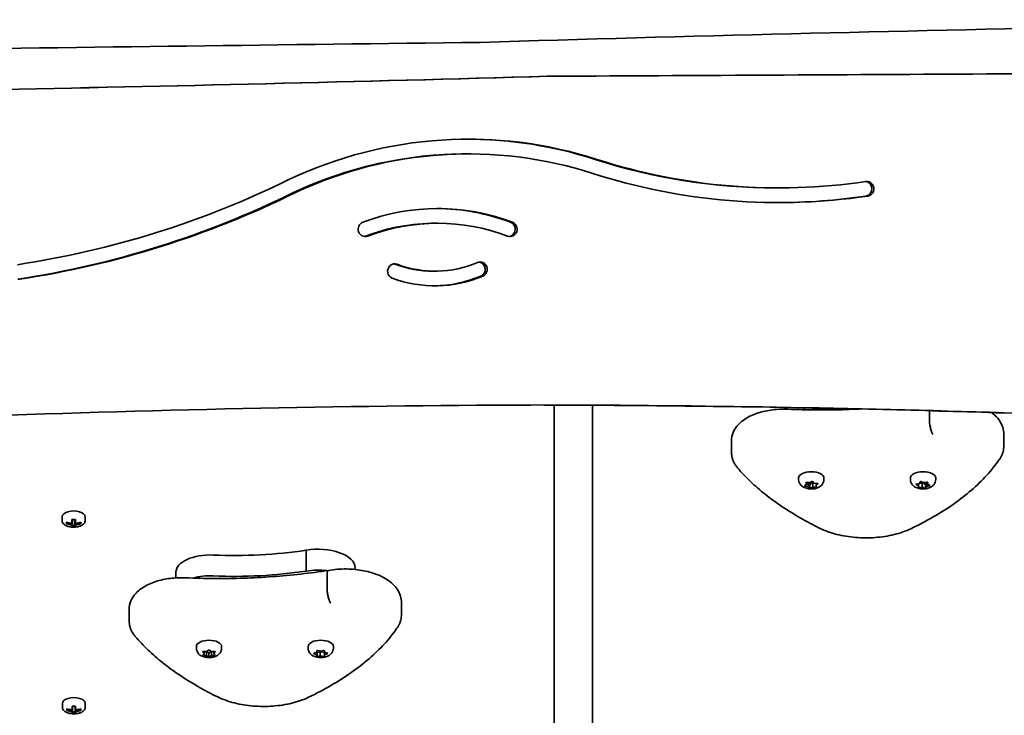
# Model space of a CAD drawing. Units: millimetres. Extents: x -6658 to 6955, y -4508 to 4718.
# Drawn here: x 4384 to 4792, y 719 to 1008 of the extents above; entities that cross this region are included whole.
import ezdxf

# ---------------------------------------------------------------- set-up
doc = ezdxf.new("R2010")
doc.units = ezdxf.units.MM
doc.layers.add('Widoczne (ISO)', color=7, linetype='Continuous', lineweight=35)

msp = doc.modelspace()

# ---------------------------------------------------------------- linework, layer by layer
at = {"layer": 'Widoczne (ISO)'}
for p, q in [((4602.6, 984.09), (4603.38, 984.09)), ((4569.23, 951.89), (4570.01, 951.89)), ((4697.92, 937.73), (4698.69, 937.73)), ((4556.45, 923.09), (4557.23, 923.09)), ((4555.34, 903.19), (4556.11, 903.19)), ((4382.96, 899.86), (4383.74, 899.86)), ((4605.56, 470.35), (4605.56, 847.59)), ((4621.56, 470.35), (4621.56, 847.52)), ((4709.31, 845.62), (4709.31, 846.42)), ((4715.31, 845.54), (4715.31, 846.3)), ((4761.32, 841.76), (4761.32, 845.21)), ((4792.22, 830.7), (4792.22, 835.46)), ((4679.19, 827.91), (4679.19, 832.68)), ((4707.06, 816.66), (4707.06, 817.3)), ((4709.69, 814.13), (4710.35, 814.64)), ((4710.99, 813.69), (4709.85, 813.89)), ((4710.35, 814.64), (4710.14, 815.23)), ((4710.35, 814.64), (4710.35, 815.43)), ((4710.47, 815.42), (4711.67, 815.39)), ((4710.99, 813.69), (4710.99, 815.41)), ((4711.53, 813.15), (4710.99, 813.69)), ((4711.71, 814.7), (4711, 815.41)), ((4712.95, 815.22), (4711.71, 814.7)), ((4711.71, 812.99), (4711.71, 814.7)), ((4711.87, 815.47), (4712.59, 815.78)), ((4712.95, 813.49), (4712.03, 813.1)), ((4713.62, 815.2), (4712.95, 815.22)), ((4712.95, 813.49), (4712.95, 815.22)), ((4714.15, 813.46), (4712.95, 813.49)), ((4713.09, 815.73), (4713.63, 815.19)), ((4713.63, 815.19), (4714.77, 814.99)), ((4714.27, 814.24), (4714.27, 815.07)), ((4714.93, 814.74), (4714.27, 814.24)), ((4714.27, 814.24), (4714.49, 813.65)), ((4717.56, 816.66), (4717.56, 817.3)), ((4753.44, 816.66), (4753.44, 817.3)), ((4756.81, 814.1), (4756.01, 814.54)), ((4756.1, 814.79), (4757.16, 815.08)), ((4756.78, 813.49), (4756.81, 814.1)), ((4756.81, 814.1), (4756.81, 814.99)), ((4758.35, 815.19), (4757.04, 815.05)), ((4757.16, 815.08), (4757.53, 815.65)), ((4758.35, 813.45), (4757.17, 813.33)), ((4758.01, 815.74), (4759.04, 815.42)), ((4759.72, 814.76), (4758.35, 815.19)), ((4758.35, 813.45), (4758.35, 815.19)), ((4759.37, 813.14), (4758.35, 813.45)), ((4759.04, 815.42), (4760.22, 815.55)), ((4760.23, 815.53), (4759.72, 814.76)), ((4759.72, 813.05), (4759.72, 814.76)), ((4760.23, 813.8), (4759.85, 813.23)), ((4760.35, 815.56), (4760.23, 815.53)), ((4760.23, 813.8), (4760.23, 815.53)), ((4761.29, 814.08), (4760.23, 813.8)), ((4760.57, 814.78), (4760.57, 815.6)), ((4760.6, 815.38), (4760.57, 814.78)), ((4760.74, 814.69), (4761.37, 814.33)), ((4763.94, 816.66), (4763.94, 817.3)), ((4401.39, 801.22), (4401.39, 799.53)), ((4410.89, 801.22), (4410.89, 799.53)), ((4403.2, 798.24), (4403.2, 798.93)), ((4403.39, 798.44), (4403.39, 798.88)), ((4403.39, 798.77), (4403.5, 798.85)), ((4405.44, 798.54), (4405.44, 800.06)), ((4405.44, 798.54), (4405.44, 798.11)), ((4405.44, 797.11), (4405.44, 797.85)), ((4405.64, 800.04), (4405.64, 798.71)), ((4405.64, 798.01), (4405.64, 798.71)), ((4405.64, 798.01), (4405.64, 797.33)), ((4405.64, 797.64), (4406.64, 797.64)), ((4406.64, 798.71), (4406.64, 800.04)), ((4406.64, 798.71), (4406.64, 798.01)), ((4406.64, 797.33), (4406.64, 798.01)), ((4406.84, 800.06), (4406.84, 798.54)), ((4406.84, 798.11), (4406.84, 798.54)), ((4406.84, 797.85), (4406.84, 797.11)), ((4408.79, 798.85), (4408.89, 798.77)), ((4408.89, 798.44), (4408.89, 798.88)), ((4409.08, 798.93), (4409.08, 798.24)), ((4502.62, 778.65), (4502.62, 787.31)), ((4448.59, 775.82), (4448.59, 778.21)), ((4511.32, 771.76), (4511.32, 776.52)), ((4522.95, 779.32), (4522.95, 780.04)), ((4542.22, 760.7), (4542.22, 765.46)), ((4429.19, 757.91), (4429.19, 762.68)), ((4457.06, 746.66), (4457.06, 747.3)), ((4460.31, 744.44), (4459.86, 745)), ((4459.86, 743.88), (4460.31, 744.44)), ((4460.12, 745.22), (4461.31, 745.31)), ((4460.31, 744.44), (4460.31, 745.23)), ((4461.31, 745.31), (4462.06, 745.78)), ((4462.31, 744.67), (4461.31, 745.31)), ((4461.31, 743.57), (4461.31, 745.31)), ((4463.31, 745.31), (4462.31, 744.67)), ((4462.31, 742.96), (4462.31, 744.67)), ((4462.56, 745.78), (4463.31, 745.31)), ((4463.31, 743.57), (4463.31, 745.31)), ((4463.31, 745.31), (4463.31, 745.31)), ((4463.31, 745.31), (4464.5, 745.22)), ((4464.3, 744.4), (4464.3, 745.23)), ((4464.76, 745), (4464.31, 744.44)), ((4464.41, 744.32), (4464.76, 743.88)), ((4467.56, 746.66), (4467.56, 747.3)), ((4503.44, 746.66), (4503.44, 747.3)), ((4506.01, 744.53), (4506.93, 744.92)), ((4506.99, 743.92), (4506.02, 744.28)), ((4506.93, 744.92), (4507.07, 745.51)), ((4506.99, 743.92), (4506.99, 745.14)), ((4507.19, 743.32), (4506.99, 743.92)), ((4507.26, 744.85), (4507.06, 745.44)), ((4508.51, 745.12), (4507.26, 744.85)), ((4507.26, 743.14), (4507.26, 744.85)), ((4507.51, 745.65), (4508.64, 745.44)), ((4508.51, 743.39), (4508.51, 745.12)), ((4508.64, 745.44), (4509.74, 745.68)), ((4510.26, 744.89), (4508.75, 745.17)), ((4510.19, 745.56), (4510.4, 744.96)), ((4510.33, 745.17), (4510.26, 744.89)), ((4510.26, 743.18), (4510.26, 744.89)), ((4510.45, 743.96), (4510.31, 743.36)), ((4510.4, 744.96), (4511.36, 744.6)), ((4510.45, 743.96), (4510.45, 744.94)), ((4511.38, 744.35), (4510.45, 743.96)), ((4513.94, 746.66), (4513.94, 747.3)), ((4461.31, 743.57), (4460.12, 743.66)), ((4462.06, 743.1), (4461.31, 743.57)), ((4463.31, 743.57), (4462.56, 743.1)), ((4464.5, 743.66), (4463.31, 743.57)), ((4508.51, 743.39), (4507.64, 743.2)), ((4509.88, 743.23), (4508.75, 743.44)), ((4401.47, 723.72), (4401.47, 722.03)), ((4410.97, 723.72), (4410.97, 722.03)), ((4403.28, 720.74), (4403.28, 721.43)), ((4403.47, 720.94), (4403.47, 721.38)), ((4403.47, 721.27), (4403.57, 721.35)), ((4405.52, 721.04), (4405.52, 722.56)), ((4405.52, 721.04), (4405.52, 720.61)), ((4405.52, 719.61), (4405.52, 720.35)), ((4405.72, 722.54), (4405.72, 721.21)), ((4405.72, 720.51), (4405.72, 721.21)), ((4405.72, 720.51), (4405.72, 719.83)), ((4405.72, 720.14), (4406.72, 720.14)), ((4406.72, 721.21), (4406.72, 722.54)), ((4406.72, 721.21), (4406.72, 720.51)), ((4406.72, 719.83), (4406.72, 720.51)), ((4406.92, 722.56), (4406.92, 721.04)), ((4406.92, 720.61), (4406.92, 721.04)), ((4406.92, 720.35), (4406.92, 719.61)), ((4408.87, 721.35), (4408.97, 721.27)), ((4408.97, 720.94), (4408.97, 721.38)), ((4409.16, 721.43), (4409.16, 720.74))]:
    msp.add_line(p, q, dxfattribs=at)
for centre, major_axis, ratio, start_param, end_param in [((5199.69, -20504.72), (0, 21512.61), 0.965926, 0.005211, 0.030074), ((6483.67, -169464.83), (0, 170474.45), 0.965926, 0.011592, 0.013073), ((3314.67, 273549.7), (0, -272568.87), 0.965926, 0.004892, 0.006475), ((3315.45, 273549.7), (0, -272568.87), 0.965926, 0.004892, 0.006475), ((3850.84, 29322.9), (0, -28349.49), 0.965926, 0.018915, 0.027457), ((3851.62, 29322.9), (0, -28349.49), 0.965926, 0.018887, 0.027457), ((4570.01, 772.21), (0, 185.78), 0.965926, 5.98139, 6.709886), ((4570.01, 772.21), (0, 179.68), 0.965926, 5.98139, 6.7096), ((4569.23, 772.21), (0, 185.78), 0.965926, 5.98139, 6.281022), ((4569.23, 772.21), (0, 179.68), 0.965926, 0, 0.426414), ((4697.92, 1200.17), (0, -262.44), 0.965926, 5.98139, 6.283185), ((4698.69, 1200.17), (0, -262.44), 0.965926, 5.98139, 6.426511), ((4325.52, 1312.01), (0, -410.44), 0.965926, 0.144948, 0.443769), ((4698.69, 1200.17), (0, -268.54), 0.965926, 5.98139, 6.426511), ((4735.32, 937.4), (0, 3.05), 0.965926, 3.284918, 6.426511), ((4734.55, 937.4), (0, -3.05), 0.965926, 0.143325, 3.00943), ((4324.74, 1312.01), (0, -416.54), 0.965926, 0.145213, 0.443642), ((4325.52, 1312.01), (0, -416.54), 0.965926, 0.145213, 0.443642), ((4697.92, 1200.17), (0, -268.54), 0.965926, 0.001497, 0.143325), ((4557.23, 835.68), (0, 93.51), 0.965926, 5.931967, 6.634403), ((4556.45, 835.68), (0, 93.51), 0.965926, 5.931967, 6.278887), ((4557.23, 835.68), (0, 87.41), 0.965926, 5.931967, 6.634403), ((4527.17, 920.62), (0, -3.05), 0.965926, 3.492811, 6.634403), ((4556.45, 835.68), (0, 87.41), 0.965926, 0, 0.351218), ((4587.29, 920.62), (0, 3.05), 0.965926, 2.790375, 5.931967), ((4586.51, 920.62), (0, -3.05), 0.965926, 0.132163, 2.790375), ((4526.39, 920.62), (0, -3.05), 0.965926, 0.132163, 0.351218), ((4539.39, 903.16), (0, -3.05), 0.965926, 2.796578, 5.938171), ((4538.62, 903.16), (0, 3.05), 0.965926, 5.938171, 6.151023), ((4555.34, 951.32), (0, -48.13), 0.965926, 5.938171, 6.283185), ((4556.11, 951.32), (0, -48.13), 0.965926, 5.938171, 6.671823), ((4574.84, 903.96), (0, 3.05), 0.965926, 3.530231, 6.671823), ((4574.07, 903.96), (0, -3.05), 0.965926, 0.388638, 3.00943), ((4556.11, 951.32), (0, -54.23), 0.965926, 5.938171, 6.671823), ((4555.34, 951.32), (0, -54.23), 0.965926, 0.007412, 0.388638), ((4615.23, -6148.74), (0, 6996.36), 0.965926, 0.001753, 0.037147), ((4583.73, -6148.73), (0, 6996.36), 0.965926, 6.252837, 6.280582), ((4587.36, -6148.73), (0, 6996.36), 0.965926, 6.252837, 6.280815), ((4729.2, -3302.39), (0, 4147.25), 0.965926, 6.184725, 6.26831), ((4712.31, 817.3), (-5.25, 0), 0.5, 3.141593, 6.283185), ((4758.69, 817.3), (-5.25, 0), 0.5, 3.141593, 6.283185), ((4711.69, 815.48), (0.189, 0), 0.5, 4.656522, 6.174123), ((4760.76, 814.78), (-0.189, 0), 0.5, 6.254366, 7.771967), ((4406.14, 801.22), (4.75, 0), 0.5, 0, 3.141593), ((4406.14, 806.58), (-9.3, 0), 0.866025, 1.249155, 1.495514), ((4406.14, 805.88), (9.3, 0), 0.866025, 4.390747, 4.637107), ((4406.14, 805.98), (-9.11, 0), 0.866025, 1.264302, 1.49392), ((4406.14, 807.7), (-8.85, 0), 0.866025, 1.491685, 1.649908), ((4406.14, 804.76), (8.85, 0), 0.866025, 4.633278, 4.7915), ((4406.14, 804.85), (8.71, 0), 0.866025, 4.653955, 4.770823), ((4330.33, 767.72), (80.21, 43.19), 0.23719, 5.823129, 5.826933), ((4406.14, 806.58), (-9.3, 0), 0.866025, 1.646079, 1.892438), ((4406.14, 805.98), (-9.11, 0), 0.866025, 1.647673, 1.87729), ((4406.14, 805.88), (9.3, 0), 0.866025, 4.787671, 5.034031), ((4462.84, 778.21), (-14.25, 0), 0.5, 4.624057, 6.283185), ((4473.03, 835.77), (101.32, 0), 0.5, 4.624057, 5.008706), ((4507.57, 780.04), (15.37, 0), 0.5, 0, 1.898833), ((4462.84, 769.55), (14.25, 0), 0.5, 1.482464, 2.093157), ((4473.03, 827.11), (101.32, 0), 0.5, 4.624057, 5.008706), ((4507.57, 771.38), (15.37, 0), 0.5, 1.327776, 1.898833), ((4462.31, 747.3), (-5.25, 0), 0.5, 3.141593, 6.283185), ((4508.69, 747.3), (-5.25, 0), 0.5, 3.141593, 6.283185), ((4464.49, 744.4), (-0.189, 0), 0.5, 5.903707, 7.421308), ((4508.68, 745.08), (-0.189, 0), 0.5, 4.359958, 5.877559), ((4508.68, 743.35), (-0.189, 0), 0.5, 4.359958, 5.877559), ((4406.22, 723.72), (4.75, 0), 0.5, 0, 3.141593), ((4406.22, 729.08), (-9.3, 0), 0.866025, 1.249155, 1.495514), ((4406.22, 728.38), (9.3, 0), 0.866025, 4.390747, 4.637107), ((4406.22, 728.48), (-9.11, 0), 0.866025, 1.264302, 1.49392), ((4406.22, 730.2), (-8.85, 0), 0.866025, 1.491685, 1.649908), ((4406.22, 727.26), (8.85, 0), 0.866025, 4.633278, 4.7915), ((4406.22, 727.35), (8.71, 0), 0.866025, 4.653955, 4.770823), ((4330.41, 690.22), (80.21, 43.19), 0.23719, 5.823129, 5.826933), ((4406.22, 729.08), (-9.3, 0), 0.866025, 1.646079, 1.892438), ((4406.22, 728.48), (-9.11, 0), 0.866025, 1.647673, 1.87729), ((4406.22, 728.38), (9.3, 0), 0.866025, 4.787671, 5.034031)]:
    msp.add_ellipse(centre, major_axis=major_axis, ratio=ratio, start_param=start_param, end_param=end_param, dxfattribs=at)
for points, knots in [([(4679.19, 832.68), (4679.19, 833.91), (4679.45, 835.14), (4680.44, 837.49), (4681.2, 838.59), (4683.27, 840.79), (4684.67, 841.79), (4687.89, 843.52), (4689.73, 844.21), (4693.64, 845.25), (4695.71, 845.6), (4699.39, 845.89), (4700.98, 845.91), (4702.55, 845.84)], [4.146761, 4.146761, 4.146761, 4.146761, 4.353233, 4.353233, 4.586604, 4.586604, 4.896852, 4.896852, 5.228678, 5.228678, 5.560504, 5.560504, 5.805889, 5.805889, 5.805889, 5.805889]), ([(4702.55, 845.84), (4706.55, 845.67), (4710.56, 845.57), (4718.58, 845.52), (4722.6, 845.58), (4728.44, 845.77), (4730.28, 845.85), (4732.12, 845.94)], [3.6188886, 3.6188886, 3.6188886, 3.6188886, 3.6958663, 3.6958663, 3.772844, 3.772844, 3.8082376, 3.8082376, 3.8082376, 3.8082376]), ([(4787.15, 844.45), (4787.69, 844.05), (4788.2, 843.62), (4790.06, 841.83), (4791.19, 840.2), (4792.07, 837.38), (4792.22, 836.42), (4792.22, 835.46)], [6.6974056, 6.6974056, 6.6974056, 6.6974056, 6.8101232, 6.8101232, 7.1346984, 7.1346984, 7.2883538, 7.2883538, 7.2883538, 7.2883538]), ([(4762.78, 835.38), (4762.78, 835.39), (4762.78, 835.39), (4762.58, 835.7), (4762.39, 836.11), (4762.03, 837.08), (4761.87, 837.63), (4761.61, 838.8), (4761.5, 839.42), (4761.36, 840.63), (4761.32, 841.22), (4761.32, 841.76)], [-0.7485428, -0.7485428, -0.7485428, -0.7485428, -0.7458735, -0.7458735, -0.5566503, -0.5566503, -0.3710801, -0.3710801, -0.1855342, -0.1855342, 0, 0, 0, 0]), ([(4790.33, 824.92), (4790.56, 825.25), (4790.77, 825.59), (4791.16, 826.3), (4791.34, 826.67), (4791.65, 827.42), (4791.78, 827.82), (4792, 828.62), (4792.08, 829.03), (4792.19, 829.86), (4792.22, 830.28), (4792.22, 830.7)], [4.9431115, 4.9431115, 4.9431115, 4.9431115, 5.0100926, 5.0100926, 5.0770736, 5.0770736, 5.1440547, 5.1440547, 5.2110358, 5.2110358, 5.2780169, 5.2780169, 5.2780169, 5.2780169]), ([(4679.19, 827.91), (4679.19, 827.43), (4679.23, 826.95), (4679.38, 825.99), (4679.49, 825.53), (4679.79, 824.63), (4679.97, 824.19), (4680.38, 823.36), (4680.62, 822.96), (4681.12, 822.2), (4681.4, 821.84), (4681.69, 821.49)], [2.1364242, 2.1364242, 2.1364242, 2.1364242, 2.2173588, 2.2173588, 2.2982934, 2.2982934, 2.379228, 2.379228, 2.4601625, 2.4601625, 2.5410971, 2.5410971, 2.5410971, 2.5410971]), ([(4681.69, 821.49), (4683.34, 819.58), (4685.12, 817.7), (4688.95, 814.05), (4690.99, 812.27), (4695.34, 808.81), (4697.64, 807.13), (4702.48, 803.87), (4705.01, 802.29), (4710.31, 799.25), (4713.07, 797.79), (4715.94, 796.38)], [2.5410971, 2.5410971, 2.5410971, 2.5410971, 2.619055, 2.619055, 2.6970128, 2.6970128, 2.7749706, 2.7749706, 2.8529284, 2.8529284, 2.9308862, 2.9308862, 2.9308862, 2.9308862]), ([(4753.67, 796.25), (4756.9, 797.8), (4760, 799.43), (4765.9, 802.84), (4768.7, 804.62), (4773.96, 808.33), (4776.44, 810.25), (4781.03, 814.23), (4783.15, 816.28), (4787.03, 820.51), (4788.78, 822.69), (4790.33, 824.92)], [4.4708907, 4.4708907, 4.4708907, 4.4708907, 4.5653349, 4.5653349, 4.659779, 4.659779, 4.7542232, 4.7542232, 4.8486673, 4.8486673, 4.9431115, 4.9431115, 4.9431115, 4.9431115]), ([(4717.56, 816.66), (4717.56, 816.29), (4717.5, 815.93), (4717.26, 815.24), (4717.08, 814.93), (4716.64, 814.33), (4716.36, 814.07), (4715.68, 813.56), (4715.26, 813.35), (4714.29, 812.98), (4713.73, 812.86), (4712.62, 812.74), (4712.06, 812.74), (4710.96, 812.85), (4710.41, 812.96), (4709.33, 813.35), (4708.79, 813.62), (4707.93, 814.38), (4707.58, 814.79), (4707.18, 815.69), (4707.08, 816.1), (4707.06, 816.56), (4707.06, 816.61), (4707.06, 816.66)], [4.512324, 4.512324, 4.512324, 4.512324, 4.682395, 4.682395, 4.867353, 4.867353, 5.101523, 5.101523, 5.436452, 5.436452, 5.86656, 5.86656, 6.285869, 6.285869, 6.704674, 6.704674, 7.136227, 7.136227, 7.438084, 7.438084, 7.632078, 7.632078, 7.653916, 7.653916, 7.653916, 7.653916]), ([(4763.94, 816.66), (4763.94, 816.29), (4763.88, 815.93), (4763.64, 815.24), (4763.47, 814.93), (4763.02, 814.33), (4762.74, 814.07), (4762.06, 813.56), (4761.64, 813.35), (4760.67, 812.98), (4760.12, 812.86), (4759, 812.74), (4758.44, 812.74), (4757.34, 812.85), (4756.79, 812.96), (4755.71, 813.35), (4755.18, 813.62), (4754.31, 814.38), (4753.96, 814.79), (4753.57, 815.69), (4753.46, 816.1), (4753.44, 816.56), (4753.44, 816.61), (4753.44, 816.66)], [2.968575, 2.968575, 2.968575, 2.968575, 3.138646, 3.138646, 3.323604, 3.323604, 3.557775, 3.557775, 3.892703, 3.892703, 4.322811, 4.322811, 4.742121, 4.742121, 5.160925, 5.160925, 5.592478, 5.592478, 5.894335, 5.894335, 6.088329, 6.088329, 6.110168, 6.110168, 6.110168, 6.110168]), ([(4401.39, 799.53), (4401.39, 799.27), (4401.46, 799.01), (4401.71, 798.52), (4401.91, 798.28), (4402.43, 797.83), (4402.79, 797.62), (4403.59, 797.28), (4404.05, 797.14), (4405.01, 796.96), (4405.51, 796.91), (4406.52, 796.9), (4407.02, 796.93), (4407.98, 797.08), (4408.44, 797.2), (4409.28, 797.51), (4409.66, 797.71), (4410.29, 798.18), (4410.55, 798.46), (4410.83, 799.01), (4410.89, 799.27), (4410.89, 799.53)], [0, 0, 0, 0, 0.247209, 0.247209, 0.528409, 0.528409, 0.863701, 0.863701, 1.206248, 1.206248, 1.542559, 1.542559, 1.876381, 1.876381, 2.211942, 2.211942, 2.553241, 2.553241, 2.893311, 2.893311, 3.141593, 3.141593, 3.141593, 3.141593]), ([(4715.94, 796.38), (4718.05, 795.34), (4720.39, 794.51), (4725.37, 793.25), (4728.01, 792.83), (4733.39, 792.39), (4736.14, 792.38), (4741.53, 792.78), (4744.18, 793.19), (4749.18, 794.42), (4751.54, 795.23), (4753.67, 796.25)], [2.930886, 2.930886, 2.930886, 2.930886, 3.238887, 3.238887, 3.546888, 3.546888, 3.854889, 3.854889, 4.16289, 4.16289, 4.470891, 4.470891, 4.470891, 4.470891]), ([(4452.55, 775.84), (4456.55, 775.67), (4460.56, 775.57), (4468.58, 775.52), (4472.6, 775.58), (4480.6, 775.84), (4484.6, 776.05), (4492.54, 776.62), (4496.49, 776.98), (4504.31, 777.85), (4508.19, 778.36), (4512.02, 778.95)], [3.6188886, 3.6188886, 3.6188886, 3.6188886, 3.6958663, 3.6958663, 3.772844, 3.772844, 3.8498216, 3.8498216, 3.9267993, 3.9267993, 4.003757, 4.003757, 4.003757, 4.003757]), ([(4512.02, 778.95), (4511.92, 778.93), (4511.82, 778.87), (4511.61, 778.58), (4511.5, 778.3), (4511.36, 777.53), (4511.32, 777.06), (4511.32, 776.52)], [-0.4874591, -0.4874591, -0.4874591, -0.4874591, -0.3710801, -0.3710801, -0.1855342, -0.1855342, 0, 0, 0, 0]), ([(4512.02, 778.95), (4514.39, 779.36), (4516.87, 779.55), (4521.79, 779.49), (4524.22, 779.24), (4528.9, 778.33), (4531.13, 777.66), (4535.25, 775.82), (4537.12, 774.66), (4540.06, 771.83), (4541.19, 770.2), (4542.07, 767.38), (4542.22, 766.42), (4542.22, 765.46)], [5.387859, 5.387859, 5.387859, 5.387859, 5.741145, 5.741145, 6.090333, 6.090333, 6.444757, 6.444757, 6.810123, 6.810123, 7.134698, 7.134698, 7.288354, 7.288354, 7.288354, 7.288354]), ([(4429.19, 762.68), (4429.19, 763.91), (4429.45, 765.14), (4430.44, 767.49), (4431.2, 768.59), (4433.27, 770.79), (4434.67, 771.79), (4437.89, 773.52), (4439.73, 774.21), (4443.64, 775.25), (4445.71, 775.6), (4449.39, 775.89), (4450.98, 775.91), (4452.55, 775.84)], [4.146761, 4.146761, 4.146761, 4.146761, 4.353233, 4.353233, 4.586604, 4.586604, 4.896852, 4.896852, 5.228678, 5.228678, 5.560504, 5.560504, 5.805889, 5.805889, 5.805889, 5.805889]), ([(4512.78, 765.38), (4512.78, 765.39), (4512.78, 765.39), (4512.58, 765.7), (4512.39, 766.11), (4512.03, 767.08), (4511.87, 767.63), (4511.61, 768.8), (4511.5, 769.42), (4511.36, 770.63), (4511.32, 771.22), (4511.32, 771.76)], [-0.7485428, -0.7485428, -0.7485428, -0.7485428, -0.7458735, -0.7458735, -0.5566503, -0.5566503, -0.3710801, -0.3710801, -0.1855342, -0.1855342, 0, 0, 0, 0]), ([(4540.33, 754.92), (4540.56, 755.25), (4540.77, 755.59), (4541.16, 756.3), (4541.34, 756.67), (4541.65, 757.42), (4541.78, 757.82), (4542, 758.62), (4542.08, 759.03), (4542.19, 759.86), (4542.22, 760.28), (4542.22, 760.7)], [4.9431115, 4.9431115, 4.9431115, 4.9431115, 5.0100926, 5.0100926, 5.0770736, 5.0770736, 5.1440547, 5.1440547, 5.2110358, 5.2110358, 5.2780169, 5.2780169, 5.2780169, 5.2780169]), ([(4429.19, 757.91), (4429.19, 757.43), (4429.23, 756.95), (4429.38, 755.99), (4429.49, 755.53), (4429.79, 754.63), (4429.97, 754.19), (4430.38, 753.36), (4430.62, 752.96), (4431.12, 752.2), (4431.4, 751.84), (4431.69, 751.49)], [2.1364242, 2.1364242, 2.1364242, 2.1364242, 2.2173588, 2.2173588, 2.2982934, 2.2982934, 2.379228, 2.379228, 2.4601625, 2.4601625, 2.5410971, 2.5410971, 2.5410971, 2.5410971]), ([(4503.67, 726.25), (4506.9, 727.8), (4510, 729.43), (4515.9, 732.84), (4518.7, 734.62), (4523.96, 738.33), (4526.44, 740.25), (4531.03, 744.23), (4533.15, 746.28), (4537.03, 750.51), (4538.78, 752.69), (4540.33, 754.92)], [4.4708907, 4.4708907, 4.4708907, 4.4708907, 4.5653349, 4.5653349, 4.659779, 4.659779, 4.7542232, 4.7542232, 4.8486673, 4.8486673, 4.9431115, 4.9431115, 4.9431115, 4.9431115]), ([(4431.69, 751.49), (4433.34, 749.58), (4435.12, 747.7), (4438.95, 744.05), (4440.99, 742.27), (4445.34, 738.81), (4447.64, 737.13), (4452.48, 733.87), (4455.01, 732.29), (4460.31, 729.25), (4463.07, 727.79), (4465.94, 726.38)], [2.5410971, 2.5410971, 2.5410971, 2.5410971, 2.619055, 2.619055, 2.6970128, 2.6970128, 2.7749706, 2.7749706, 2.8529284, 2.8529284, 2.9308862, 2.9308862, 2.9308862, 2.9308862]), ([(4467.56, 746.66), (4467.56, 746.29), (4467.5, 745.93), (4467.26, 745.24), (4467.08, 744.93), (4466.64, 744.33), (4466.36, 744.07), (4465.68, 743.56), (4465.26, 743.35), (4464.29, 742.98), (4463.73, 742.86), (4462.62, 742.74), (4462.06, 742.74), (4460.96, 742.85), (4460.41, 742.96), (4459.33, 743.35), (4458.79, 743.62), (4457.93, 744.38), (4457.58, 744.79), (4457.18, 745.69), (4457.08, 746.1), (4457.06, 746.56), (4457.06, 746.61), (4457.06, 746.66)], [2.617916, 2.617916, 2.617916, 2.617916, 2.787987, 2.787987, 2.972945, 2.972945, 3.207115, 3.207115, 3.542044, 3.542044, 3.972152, 3.972152, 4.391461, 4.391461, 4.810266, 4.810266, 5.241819, 5.241819, 5.543676, 5.543676, 5.73767, 5.73767, 5.759508, 5.759508, 5.759508, 5.759508]), ([(4513.94, 746.66), (4513.94, 746.29), (4513.88, 745.93), (4513.64, 745.24), (4513.47, 744.93), (4513.02, 744.33), (4512.74, 744.07), (4512.06, 743.56), (4511.64, 743.35), (4510.67, 742.98), (4510.12, 742.86), (4509, 742.74), (4508.44, 742.74), (4507.34, 742.85), (4506.79, 742.96), (4505.71, 743.35), (4505.18, 743.62), (4504.31, 744.38), (4503.96, 744.79), (4503.57, 745.69), (4503.46, 746.1), (4503.44, 746.56), (4503.44, 746.61), (4503.44, 746.66)], [1.074167, 1.074167, 1.074167, 1.074167, 1.244238, 1.244238, 1.429196, 1.429196, 1.663367, 1.663367, 1.998295, 1.998295, 2.428403, 2.428403, 2.847713, 2.847713, 3.266517, 3.266517, 3.69807, 3.69807, 3.999927, 3.999927, 4.193921, 4.193921, 4.21576, 4.21576, 4.21576, 4.21576]), ([(4465.94, 726.38), (4468.05, 725.34), (4470.39, 724.51), (4475.37, 723.25), (4478.01, 722.83), (4483.39, 722.39), (4486.14, 722.38), (4491.53, 722.78), (4494.18, 723.19), (4499.18, 724.42), (4501.54, 725.23), (4503.67, 726.25)], [2.930886, 2.930886, 2.930886, 2.930886, 3.238887, 3.238887, 3.546888, 3.546888, 3.854889, 3.854889, 4.16289, 4.16289, 4.470891, 4.470891, 4.470891, 4.470891]), ([(4401.47, 722.03), (4401.47, 721.77), (4401.54, 721.51), (4401.79, 721.02), (4401.98, 720.78), (4402.51, 720.33), (4402.86, 720.12), (4403.67, 719.78), (4404.13, 719.64), (4405.09, 719.46), (4405.59, 719.41), (4406.59, 719.4), (4407.1, 719.43), (4408.06, 719.58), (4408.52, 719.7), (4409.36, 720.01), (4409.74, 720.21), (4410.37, 720.68), (4410.62, 720.96), (4410.9, 721.51), (4410.97, 721.77), (4410.97, 722.03)], [0, 0, 0, 0, 0.247209, 0.247209, 0.528409, 0.528409, 0.863701, 0.863701, 1.206248, 1.206248, 1.542559, 1.542559, 1.876381, 1.876381, 2.211942, 2.211942, 2.553241, 2.553241, 2.893311, 2.893311, 3.141593, 3.141593, 3.141593, 3.141593])]:
    msp.add_open_spline(points, degree=3, knots=knots, dxfattribs=at)
for points in [[(4709.47, 813.98), (4709.54, 814.03), (4709.62, 814.08), (4709.69, 814.13)], [(4709.85, 813.89), (4709.73, 813.92), (4709.6, 813.94), (4709.47, 813.98)], [(4710.06, 815.45), (4710.2, 815.43), (4710.34, 815.42), (4710.47, 815.42)], [(4710.14, 815.23), (4710.11, 815.3), (4710.09, 815.37), (4710.06, 815.45)], [(4712.59, 815.78), (4712.69, 815.82), (4712.8, 815.87), (4712.91, 815.93)], [(4712.91, 815.93), (4712.97, 815.85), (4713.03, 815.78), (4713.09, 815.73)], [(4714.56, 813.46), (4714.42, 813.45), (4714.28, 813.45), (4714.15, 813.46)], [(4714.49, 813.65), (4714.51, 813.58), (4714.53, 813.52), (4714.56, 813.46)], [(4714.77, 814.99), (4714.89, 814.96), (4715.02, 814.94), (4715.15, 814.93)], [(4715.15, 814.93), (4715.08, 814.86), (4715, 814.8), (4714.93, 814.74)], [(4755.74, 814.71), (4755.86, 814.74), (4755.98, 814.76), (4756.1, 814.79)], [(4756.01, 814.54), (4755.92, 814.59), (4755.83, 814.65), (4755.74, 814.71)], [(4756.77, 813.31), (4756.77, 813.36), (4756.77, 813.43), (4756.78, 813.49)], [(4757.17, 813.33), (4757.04, 813.32), (4756.9, 813.31), (4756.77, 813.31)], [(4757.53, 815.65), (4757.57, 815.72), (4757.62, 815.79), (4757.66, 815.86)], [(4757.66, 815.86), (4757.78, 815.82), (4757.9, 815.77), (4758.01, 815.74)], [(4760.22, 815.55), (4760.34, 815.56), (4760.48, 815.58), (4760.62, 815.61)], [(4760.62, 815.61), (4760.61, 815.52), (4760.61, 815.45), (4760.6, 815.38)], [(4761.65, 814.2), (4761.52, 814.15), (4761.4, 814.11), (4761.29, 814.08)], [(4761.37, 814.33), (4761.46, 814.29), (4761.55, 814.24), (4761.65, 814.2)], [(4711.71, 812.99), (4711.65, 813.04), (4711.59, 813.09), (4711.53, 813.15)], [(4712.03, 813.1), (4711.93, 813.06), (4711.82, 813.02), (4711.71, 812.99)], [(4759.72, 813.05), (4759.6, 813.07), (4759.48, 813.1), (4759.37, 813.14)], [(4759.85, 813.23), (4759.81, 813.16), (4759.77, 813.1), (4759.72, 813.05)], [(4403.39, 798.44), (4403.33, 798.37), (4403.27, 798.3), (4403.2, 798.24)], [(4405.44, 798.54), (4405.48, 798.55), (4405.51, 798.56), (4405.54, 798.57)], [(4405.44, 797.85), (4405.48, 797.89), (4405.51, 797.93), (4405.54, 797.97)], [(4405.63, 797.32), (4405.57, 797.25), (4405.51, 797.18), (4405.44, 797.11)], [(4406.65, 797.32), (4406.71, 797.25), (4406.78, 797.18), (4406.84, 797.11)], [(4406.84, 798.54), (4406.81, 798.55), (4406.78, 798.56), (4406.74, 798.57)], [(4406.84, 797.85), (4406.81, 797.89), (4406.78, 797.93), (4406.74, 797.97)], [(4409.08, 798.24), (4409.02, 798.3), (4408.96, 798.37), (4408.89, 798.44)], [(4459.71, 745.21), (4459.85, 745.2), (4459.99, 745.21), (4460.12, 745.22)], [(4459.86, 745), (4459.82, 745.06), (4459.76, 745.13), (4459.71, 745.21)], [(4459.71, 743.71), (4459.76, 743.76), (4459.82, 743.82), (4459.86, 743.88)], [(4462.06, 745.78), (4462.14, 745.83), (4462.22, 745.89), (4462.31, 745.96)], [(4462.31, 745.96), (4462.4, 745.89), (4462.48, 745.83), (4462.56, 745.78)], [(4464.5, 745.22), (4464.63, 745.21), (4464.77, 745.2), (4464.91, 745.21)], [(4464.91, 745.21), (4464.86, 745.13), (4464.81, 745.06), (4464.76, 745)], [(4464.76, 743.88), (4464.8, 743.82), (4464.86, 743.76), (4464.91, 743.71)], [(4505.69, 744.42), (4505.8, 744.45), (4505.91, 744.49), (4506.01, 744.53)], [(4506.02, 744.28), (4505.92, 744.32), (4505.81, 744.36), (4505.69, 744.42)], [(4507.07, 745.51), (4507.09, 745.58), (4507.11, 745.65), (4507.12, 745.73)], [(4507.12, 745.73), (4507.25, 745.7), (4507.38, 745.67), (4507.51, 745.65)], [(4509.74, 745.68), (4509.86, 745.7), (4509.99, 745.73), (4510.12, 745.77)], [(4510.12, 745.77), (4510.14, 745.69), (4510.17, 745.62), (4510.19, 745.56)], [(4511.36, 744.6), (4511.47, 744.56), (4511.58, 744.53), (4511.69, 744.5)], [(4511.69, 744.5), (4511.58, 744.44), (4511.48, 744.39), (4511.38, 744.35)], [(4460.12, 743.66), (4459.99, 743.67), (4459.85, 743.68), (4459.71, 743.71)], [(4462.31, 742.96), (4462.22, 743), (4462.14, 743.05), (4462.06, 743.1)], [(4462.56, 743.1), (4462.48, 743.05), (4462.4, 743), (4462.31, 742.96)], [(4464.91, 743.71), (4464.77, 743.68), (4464.63, 743.67), (4464.5, 743.66)], [(4507.26, 743.14), (4507.24, 743.19), (4507.21, 743.26), (4507.19, 743.32)], [(4507.64, 743.2), (4507.52, 743.18), (4507.39, 743.15), (4507.26, 743.14)], [(4510.26, 743.18), (4510.13, 743.19), (4510, 743.21), (4509.88, 743.23)], [(4510.31, 743.36), (4510.29, 743.3), (4510.28, 743.24), (4510.26, 743.18)], [(4403.47, 720.94), (4403.41, 720.87), (4403.34, 720.8), (4403.28, 720.74)], [(4405.52, 721.04), (4405.55, 721.05), (4405.59, 721.06), (4405.62, 721.07)], [(4405.52, 720.35), (4405.55, 720.39), (4405.59, 720.43), (4405.62, 720.47)], [(4405.71, 719.82), (4405.65, 719.75), (4405.59, 719.68), (4405.52, 719.61)], [(4406.73, 719.82), (4406.79, 719.75), (4406.86, 719.68), (4406.92, 719.61)], [(4406.92, 721.04), (4406.89, 721.05), (4406.85, 721.06), (4406.82, 721.07)], [(4406.92, 720.35), (4406.89, 720.39), (4406.85, 720.43), (4406.82, 720.47)], [(4409.16, 720.74), (4409.1, 720.8), (4409.03, 720.87), (4408.97, 720.94)]]:
    msp.add_open_spline(points, degree=3, dxfattribs=at)
for points, weights in [([(4405.44, 798.11), (4405.49, 798.04), (4405.54, 797.97)], [1, 0.999996409343, 0.999996436386]), ([(4405.64, 798.71), (4405.59, 798.64), (4405.54, 798.57)], [1, 0.999996409341, 0.999996436384]), ([(4405.54, 797.97), (4405.59, 797.99), (4405.64, 798.01)], [0.999996436385, 0.999996409341, 1]), ([(4405.63, 797.32), (4405.64, 797.32), (4405.64, 797.33)], [1.08460634688, 1.08467217646, 1.08473776235]), ([(4406.74, 798.57), (4406.69, 798.64), (4406.64, 798.71)], [0.999996436383, 0.99999640934, 1]), ([(4406.64, 798.01), (4406.69, 797.99), (4406.74, 797.97)], [1, 0.999996409341, 0.999996436384]), ([(4406.64, 797.33), (4406.65, 797.32), (4406.65, 797.32)], [1.08473776235, 1.08467217646, 1.08460634688]), ([(4405.52, 720.61), (4405.57, 720.54), (4405.62, 720.47)], [1, 0.999996409343, 0.999996436386]), ([(4405.72, 721.21), (4405.67, 721.14), (4405.62, 721.07)], [1, 0.999996409341, 0.999996436384]), ([(4405.62, 720.47), (4405.67, 720.49), (4405.72, 720.51)], [0.999996436385, 0.999996409341, 1]), ([(4405.71, 719.82), (4405.72, 719.82), (4405.72, 719.83)], [1.08460634688, 1.08467217646, 1.08473776235]), ([(4406.82, 721.07), (4406.77, 721.14), (4406.72, 721.21)], [0.999996436383, 0.99999640934, 1]), ([(4406.72, 720.51), (4406.77, 720.49), (4406.82, 720.47)], [1, 0.999996409341, 0.999996436384]), ([(4406.72, 719.83), (4406.73, 719.82), (4406.73, 719.82)], [1.08473776235, 1.08467217646, 1.08460634688])]:
    msp.add_rational_spline(points, weights, degree=2, dxfattribs=at)

doc.saveas('drawing.dxf')
